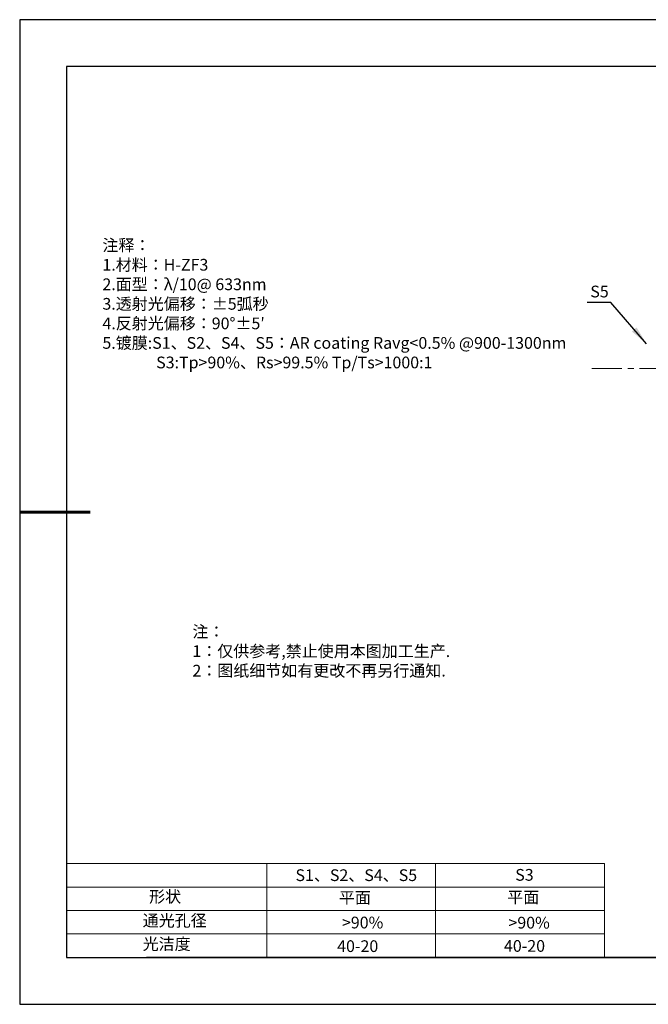
# Model space of a CAD drawing. Units: millimetres. Extents: x 0 to 297, y -2 to 208.
# Drawn here: x 0 to 134, y -2 to 208 of the extents above; entities that cross this region are included whole.
import ezdxf

# ---------------------------------------------------------------- set-up
doc = ezdxf.new("R2010")
doc.units = ezdxf.units.MM
doc.linetypes.add('CENTER', pattern=[10.16, 6.35, -1.27, 1.27, -1.27])
for name, color, linetype, lineweight in [('2细线层', 4, 'Continuous', 15), ('3中心线层', 1, 'CENTER', 9), ('7标注层', 4, 'Continuous', 5), ('粗实线层', 7, 'Continuous', 25)]:
    doc.layers.add(name, color=color, linetype=linetype, lineweight=lineweight)
doc.layers.add('6文字层', color=3, linetype='Continuous')
doc.layers.add('细实线层', color=7, linetype='Continuous')
doc.styles.add('TH-GBD2M', font='calibri.ttf', dxfattribs={"width": 0.8, "height": 2.5})
doc.styles.add('标准', font='txt', dxfattribs={"height": 9.59})
doc.dimstyles.new('TH-GBD2M', dxfattribs={"dimtxt": 2.5, "dimasz": 4, "dimexe": 2, "dimexo": 0, "dimgap": 1.5, "dimtad": 1, "dimtih": 1, "dimtoh": 1, "dimzin": 1, "dimdsep": 46, "dimtxsty": 'TH-GBD2M', "dimcen": 0, "dimclrt": 3, "dimadec": 0, "dimazin": 1, "dimtfac": 1, "dimtmove": 0, "dimatfit": 3, "dimfxl": 1, "dimtolj": 1, "dimtzin": 0, "dimarcsym": 0})

# ---------------------------------------------------------------- blocks, each defined once
blk = doc.blocks.new('*X6')
at = {"layer": '粗实线层'}
for p, q in [((-138.5, 95), (-138.5, -95)), ((138.5, 95), (-138.5, 95)), ((-138.5, -95), (138.5, -95))]:
    blk.add_line(p, q, dxfattribs=at)
at = {"layer": '粗实线层', "lineweight": 60}
blk.add_line((-148.5, 0), (-133.5, 0), dxfattribs=at)
at = {"layer": '细实线层'}
for p, q in [((148.5, 105), (-148.5, 105)), ((-148.5, 105), (-148.5, -105)), ((-148.5, -105), (148.5, -105))]:
    blk.add_line(p, q, dxfattribs=at)

msp = doc.modelspace()

# ---------------------------------------------------------------- linework, layer by layer
at = {"layer": '2细线层'}
for p, q in [((9.597, 28.194), (124.243, 28.194)), ((52.243, 28.194), (52.243, 8.194)), ((88.243, 28.194), (88.243, 8.194)), ((124.243, 28.194), (124.243, 8.194)), ((9.597, 23.194), (124.243, 23.194)), ((9.597, 18.194), (124.243, 18.194)), ((9.597, 13.194), (124.243, 13.194))]:
    msp.add_line(p, q, dxfattribs=at)
at = {"layer": '3中心线层'}
msp.add_line((121.586, 133.822), (197.07, 133.822), dxfattribs=at)
at = {"layer": '6文字层', "color": 0}
msp.add_line((146.597, 8.194), (26.597, 8.194), dxfattribs=at)

# ---------------------------------------------------------------- block references
at = {"layer": '粗实线层'}
msp.add_blockref('*X6', (148.097, 103.194), dxfattribs=at)

# ---------------------------------------------------------------- texts
at = {"layer": '6文字层', "color": 3, "insert": (69.343, 147.589), "char_height": 2.5, "attachment_point": 5}
msp.add_mtext_dynamic_manual_height_columns('\\pxsm1,ql;{\\fSimSun|b0|i0|c134|p2;注释：\\fSimSun|b0|i0|c0|p2; \\P\\fSimSun|b0|i0|c134|p2;1.材料：H-ZF3\\fSimSun|b0|i0|c0|p2;                             \\P\\fSimSun|b0|i0|c134|p2;2.面型：\\fSimSun|b0|i0|c0|p2;\\C256;λ/10@ 633nm\\fSimSun|b0|i0|c134|p2;\\C3;\\P3.透射光偏移：\\C256;±\\fSimSun|b1|i0|c0|p2;5\\fSimSun|b1|i0|c134|p2;弧秒\\fSimSun|b0|i0|c134|p2;\\C3;\\P4.反射光偏移：90°%%P5′\\P5.镀膜:\\fSimSun|b0|i0|c0|p2;\\C256;S1\\fSimSun|b0|i0|c134|p2;、\\fSimSun|b0|i0|c0|p2;S2\\fSimSun|b0|i0|c134|p2;、\\fSimSun|b0|i0|c0|p2;S4\\fSimSun|b0|i0|c134|p2;、\\fSimSun|b0|i0|c0|p2;S5\\fSimSun|b0|i0|c134|p2;：\\fSimSun|b0|i0|c0|p2;AR coating Ravg<0.5% @\\fSimSun|b0|i0|c134|p2;900\\fSimSun|b0|i0|c0|p2;-\\fSimSun|b0|i0|c134|p2;130\\fSimSun|b0|i0|c0|p2;0nm\\P               S3:Tp>90%\\fSimSun|b0|i0|c134|p2;、\\fSimSun|b0|i0|c0|p2;Rs>99.5% Tp/Ts>1000:1}', width=104.2279, gutter_width=1, heights=[126.523], dxfattribs=at)
at = {"layer": '6文字层', "insert": (36.415, 78.933), "char_height": 2.5, "attachment_point": 1, "style": '标准'}
msp.add_mtext_dynamic_manual_height_columns('\\pxqj;{\\fSimSun|b1|i0|c134|p2;\\C1;注：\\P1：仅供参考,禁止使用本图加工生产.\\P2：图纸细节如有更改不再另行通知.}', width=114.67031, gutter_width=1, heights=[0], dxfattribs=at)
at = {"layer": '6文字层', "attachment_point": 1}
for s, width, insert, char_height in [('{\\fSimSun|b0|i0|c0|p2;S1\\fSimSun|b0|i0|c134|p2;、S2、S4、S5}', 24.72262, (58.383, 26.984), 2.5), ('{\\fSimSun|b0|i0|c0|p2;S\\fSimSun|b0|i0|c134|p2;3}', 21.29572, (105.229, 27.053), 2.5), ('{\\fSimSun|b0|i0|c134|p2;形状}', 13.96779, (27.177, 22.403), 2.5), ('{\\fSimSun|b0|i0|c134|p2;平面}', 21.8361, (67.636, 22.187), 2.5), ('{\\fSimSun|b0|i0|c134|p2;平面}', 16.12894, (103.527, 22.278), 2.5), ('{\\fSimSun|b0|i0|c134|p2;通光孔径}', 16.39629, (25.815, 17.309), 2.5), ('{\\fSimSun|b0|i0|c134|p2;\\C3;>90%}', 25.43244, (68.285, 16.881), 2.5), ('{\\fSimSun|b0|i0|c134|p2;\\C3;>90%}', 25.43244, (103.78, 16.854), 2.5), ('{\\fSimSun|b0|i0|c134|p2;光洁度}', 16.39629, (25.815, 12.309), 2.5), ('{\\fSimSun|b0|i0|c134|p2;\\H1.25x;40-20}', 19.16365, (67.272, 11.848), 2), ('{\\fSimSun|b0|i0|c134|p2;\\H1.25x;40-20}', 19.16365, (102.833, 11.893), 2)]:
    msp.add_mtext_dynamic_manual_height_columns(s, width=width, gutter_width=17.5, heights=[0], dxfattribs=dict(at, insert=insert, char_height=char_height))
at = {"layer": '7标注层', "color": 3, "insert": (123.193, 150.218), "char_height": 2.5, "attachment_point": 5, "style": 'TH-GBD2M'}
msp.add_mtext('\\A1;S5', dxfattribs=at)

# ---------------------------------------------------------------- leaders
at = {"layer": '7标注层'}
msp.add_leader([(133.211, 139.094), (125.595, 147.894), (120.569, 147.894)], dimstyle='TH-GBD2M', override={"dimgap": 1.5, "dimtad": 0, "dimtxsty": 'TH-GBD2M'}, dxfattribs=at)

doc.saveas('drawing.dxf')
